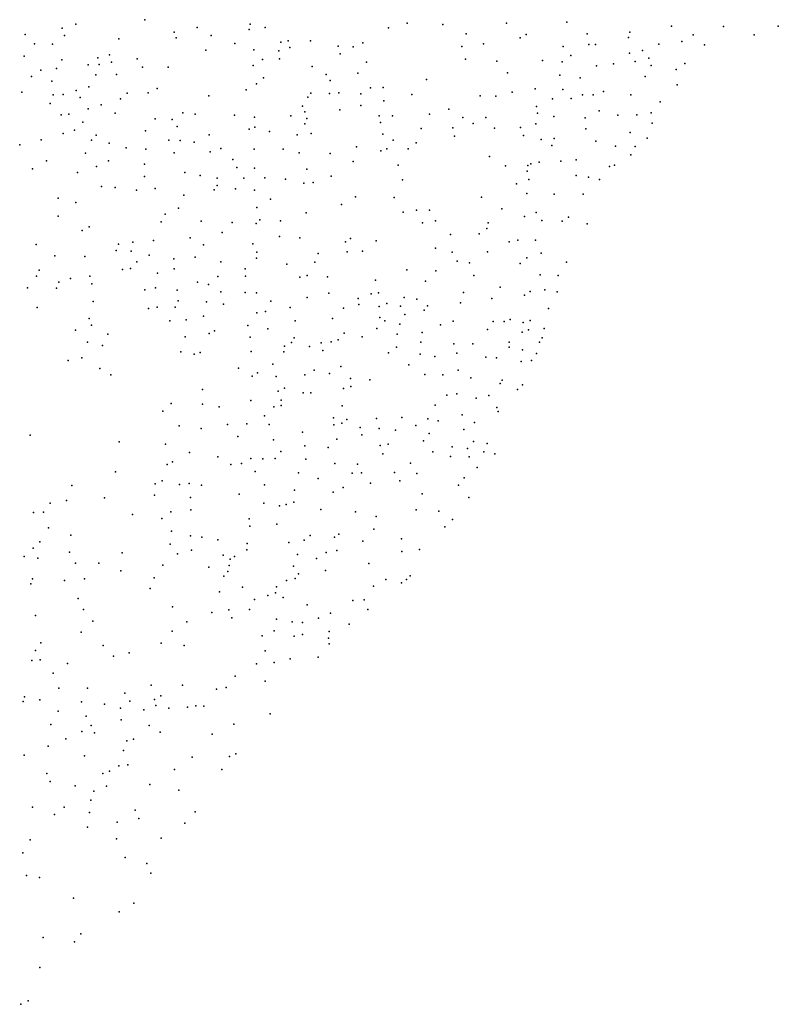
# Model space of a CAD drawing. Units: metres. Extents: x 67792 to 69520, y 446056 to 447687.
# Drawn here: x 68515 to 68589, y 446363 to 446459 of the extents above; entities that cross this region are included whole.
import ezdxf

# ---------------------------------------------------------------- set-up
doc = ezdxf.new("R2010")
doc.units = ezdxf.units.M
doc.header["$LTSCALE"] = 0.2
doc.layers.add('_3D DTM', color=62, linetype='CONTINUOUS')

msp = doc.modelspace()

# ---------------------------------------------------------------- linework, layer by layer
at = {"layer": '_3D DTM', "color": 62, "linetype": 'Continuous', "lineweight": -3}
for p in [(68526.904, 446459.44, 5.844), (68552.654, 446459.106, 7.28), (68562.395, 446459.098, 9.334), (68568.296, 446459.21, 10.929), (68518.777, 446458.616, 6.308), (68520.113, 446459.003, 6.57), (68529.775, 446458.226, 6.16), (68532.015, 446458.671, 6.221), (68537.12, 446458.473, 6.579), (68537.235, 446458.985, 6.583), (68538.705, 446458.679, 6.709), (68550.806, 446458.636, 7.226), (68556.156, 446458.974, 7.593), (68574.489, 446458.209, 12.729), (68578.6, 446458.798, 13.022), (68583.679, 446458.786, 13.225), (68589.069, 446458.799, 13.334), (68515.146, 446457.985, 5.448), (68519.01, 446457.892, 6.229), (68524.344, 446457.55, 5.764), (68529.977, 446457.676, 6.23), (68533.398, 446457.882, 6.338), (68540.231, 446457.248, 7.48), (68540.954, 446457.354, 7.872), (68543.139, 446457.379, 8.361), (68558.415, 446458.055, 7.999), (68563.72, 446457.669, 10.046), (68564.321, 446457.972, 10.268), (68570.311, 446458.049, 11.552), (68574.364, 446457.694, 12.827), (68579.603, 446457.309, 13.352), (68580.71, 446457.959, 13.419), (68586.702, 446457.959, 13.491), (68516.045, 446457.067, 5.474), (68517.817, 446457.026, 5.887), (68532.891, 446456.446, 6.401), (68535.739, 446457.116, 6.558), (68537.604, 446456.471, 6.997), (68540.057, 446456.384, 7.603), (68541.127, 446456.706, 8.256), (68545.86, 446456.849, 7.526), (68547.337, 446456.761, 7.347), (68548.295, 446457.155, 7.242), (68557.994, 446456.811, 8.075), (68560.128, 446457.071, 8.389), (68567.967, 446456.8, 11.215), (68570.478, 446457.002, 11.893), (68571.112, 446457.019, 12.065), (68575.733, 446456.411, 13.073), (68577.347, 446457.034, 13.163), (68581.813, 446456.983, 13.338), (68515.044, 446455.873, 5.27), (68518.748, 446455.501, 5.921), (68522.262, 446455.704, 5.672), (68523.414, 446456, 5.702), (68523.629, 446455.277, 5.79), (68526.137, 446455.589, 6.172), (68538.446, 446455.549, 7.267), (68540.123, 446455.598, 7.794), (68546.054, 446456.097, 7.818), (68548.659, 446455.256, 7.761), (68558.356, 446455.575, 8.263), (68561.428, 446455.385, 8.745), (68565.937, 446455.432, 10.183), (68567.84, 446455.305, 11.02), (68568.703, 446455.917, 11.297), (68574.46, 446456.167, 13.009), (68575.015, 446455.344, 12.984), (68576.367, 446455.657, 13.359), (68516.668, 446454.486, 5.708), (68518.221, 446454.648, 6.007), (68521.342, 446455.021, 5.72), (68522.396, 446455.058, 5.678), (68526.668, 446454.772, 6.243), (68529.19, 446454.77, 6.224), (68537.509, 446454.95, 7.208), (68543.327, 446454.849, 9.014), (68571.233, 446454.904, 12.545), (68572.887, 446455.099, 12.862), (68576.594, 446454.956, 13.284), (68579.053, 446454.547, 13.031), (68579.898, 446455.156, 13.085), (68515.766, 446453.871, 5.702), (68517.752, 446453.396, 6.05), (68522.07, 446454.014, 5.79), (68524.103, 446454.069, 5.982), (68538.531, 446453.733, 7.596), (68544.695, 446454.063, 9.251), (68545.067, 446453.479, 9.081), (68547.793, 446454.187, 8.221), (68554.539, 446453.582, 8.206), (68562.473, 446454.238, 9.01), (68567.609, 446453.989, 11.014), (68569.619, 446453.727, 11.788), (68575.985, 446453.85, 13.166), (68520.142, 446452.487, 5.912), (68521.397, 446452.838, 5.859), (68528.116, 446452.695, 6.287), (68536.835, 446452.553, 7.573), (68537.856, 446453.139, 7.574), (68549.036, 446452.755, 8.426), (68550.28, 446452.773, 8.341), (68565.2, 446452.668, 9.648), (68567.915, 446452.577, 10.634), (68571.902, 446452.396, 12.781), (68579.134, 446453.035, 12.814), (68514.807, 446452.313, 5.82), (68517.889, 446452.054, 6.103), (68518.858, 446452.087, 5.97), (68520.546, 446451.8, 5.975), (68524.507, 446451.677, 6.107), (68525.157, 446452.234, 6.128), (68527.22, 446452.277, 6.249), (68533.17, 446451.966, 6.99), (68542.892, 446451.836, 8.547), (68543.194, 446452.218, 8.699), (68545.007, 446452.192, 8.886), (68545.929, 446452.256, 8.9), (68548.075, 446452.176, 8.635), (68550.346, 446451.468, 8.67), (68553.094, 446452.084, 8.501), (68559.801, 446451.962, 8.896), (68561.354, 446451.936, 8.999), (68562.94, 446452.321, 9.17), (68566.907, 446451.682, 10.116), (68568.751, 446451.715, 10.882), (68569.844, 446452.054, 11.65), (68570.903, 446452.072, 12.315), (68574.601, 446452.072, 12.732), (68577.47, 446451.388, 12.649), (68517.597, 446451.202, 6.129), (68521.325, 446450.678, 5.869), (68522.603, 446451.076, 5.959), (68542.369, 446450.965, 8.599), (68542.581, 446450.404, 8.693), (68546.02, 446450.609, 8.847), (68548.092, 446451.033, 8.855), (68556.717, 446450.646, 8.893), (68565.345, 446450.937, 9.713), (68571.475, 446450.493, 12.324), (68518.678, 446450.095, 5.755), (68519.415, 446450.177, 5.765), (68523.982, 446450.284, 6.01), (68527.92, 446449.698, 6.675), (68529.588, 446449.659, 7.031), (68530.606, 446450.308, 6.996), (68531.827, 446450.171, 7.228), (68535.695, 446450.066, 7.821), (68537.648, 446449.866, 8.13), (68541.224, 446450.011, 8.592), (68542.783, 446449.754, 8.807), (68549.876, 446450.02, 8.917), (68551.204, 446450.01, 8.915), (68554.826, 446450.17, 9.018), (68558.096, 446449.854, 9.155), (68560.361, 446449.833, 9.255), (68565.429, 446450.256, 9.765), (68567.047, 446449.955, 10.16), (68570.108, 446449.8, 11.772), (68573.302, 446450.068, 12.414), (68575.196, 446450.111, 12.425), (68576.602, 446450.302, 12.512), (68519.981, 446448.603, 5.919), (68520.813, 446449.371, 5.836), (68526.97, 446448.53, 6.938), (68530.075, 446448.958, 7.367), (68537.142, 446448.695, 8.531), (68537.681, 446448.904, 8.471), (68539.12, 446448.484, 9.033), (68542.596, 446449.216, 8.911), (68550.018, 446449.345, 9.034), (68554.02, 446448.776, 9.404), (68557.112, 446448.833, 9.943), (68559.114, 446449.267, 9.409), (68561.224, 446448.799, 9.709), (68563.767, 446448.849, 10.035), (68565.279, 446449.237, 9.998), (68570.16, 446448.746, 11.834), (68576.675, 446449.274, 12.51), (68516.704, 446447.639, 5.854), (68518.881, 446448.26, 5.858), (68521.659, 446447.62, 6.332), (68522.1, 446448.108, 6.236), (68529.25, 446447.611, 8.039), (68530.352, 446447.586, 8.543), (68533.195, 446448.135, 8.168), (68541.848, 446448.14, 9.298), (68543.224, 446448.284, 9.108), (68550.238, 446448.197, 9.264), (68551.274, 446447.603, 9.423), (68557.274, 446448.011, 10.22), (68564.061, 446448.087, 10.693), (68565.789, 446447.678, 10.662), (68567.057, 446447.784, 10.525), (68571.153, 446447.531, 12.455), (68574.519, 446448.384, 12.515), (68576.182, 446447.823, 12.637), (68514.606, 446447.159, 5.88), (68523.395, 446447.337, 6.809), (68525.05, 446446.862, 7.476), (68526.991, 446446.748, 7.983), (68531.721, 446447.422, 8.791), (68534.363, 446446.814, 9.49), (68537.622, 446446.742, 9.81), (68540.479, 446446.747, 9.513), (68547.67, 446446.956, 9.281), (68550.067, 446446.558, 9.445), (68550.645, 446446.774, 9.463), (68552.722, 446446.778, 9.503), (68553.509, 446447.344, 9.545), (68566.825, 446447.083, 10.849), (68573.097, 446447.029, 13.077), (68575.018, 446446.985, 12.682), (68517.25, 446445.596, 6.723), (68521.05, 446446.357, 7.407), (68523.319, 446445.587, 8.335), (68529.758, 446446.371, 9.125), (68533.294, 446446.48, 9.655), (68535.531, 446445.718, 9.886), (68542.032, 446446.37, 9.636), (68545.074, 446446.308, 9.211), (68560.719, 446446.028, 10.937), (68569.212, 446445.702, 11.549), (68574.585, 446446.186, 13.127), (68515.873, 446444.803, 6.823), (68522.146, 446445.05, 8.603), (68526.849, 446445.255, 8.851), (68535.933, 446444.934, 10.426), (68537.646, 446444.886, 10.606), (68542.798, 446444.762, 9.581), (68547.33, 446445.52, 9.402), (68551.765, 446445.154, 9.462), (68562.281, 446445.103, 11.856), (68564.476, 446445.126, 12.389), (68564.77, 446445.305, 12.387), (68565.608, 446445.464, 12.272), (68567.722, 446445.558, 11.716), (68572.507, 446445.02, 12.934), (68572.999, 446445.165, 13.185), (68520.285, 446444.459, 8.779), (68526.852, 446444.043, 9.326), (68530.829, 446444.457, 9.874), (68532.32, 446444.149, 10.599), (68533.975, 446443.875, 10.786), (68536.605, 446443.906, 10.676), (68538.653, 446443.917, 10.253), (68540.683, 446443.788, 9.652), (68545.18, 446444.074, 9.366), (68552.187, 446443.742, 9.418), (68564.413, 446444.582, 12.561), (68564.596, 446443.757, 12.656), (68569.227, 446444.143, 12.55), (68570.449, 446443.982, 12.487), (68571.512, 446443.774, 12.943), (68522.623, 446443.087, 9.281), (68523.99, 446442.976, 9.066), (68526.077, 446442.722, 9.973), (68527.909, 446442.877, 9.814), (68533.7, 446442.748, 11.169), (68533.983, 446443.174, 11.063), (68535.787, 446442.844, 10.63), (68537.647, 446442.706, 10.126), (68542.499, 446443.397, 9.528), (68543.424, 446443.45, 9.425), (68563.377, 446443.341, 12.456), (68518.374, 446441.939, 9.037), (68530.708, 446442.234, 10.283), (68539.211, 446441.836, 9.597), (68547.565, 446442.057, 9.283), (68551.353, 446442.002, 9.45), (68559.948, 446442.04, 11.167), (68564.389, 446442.372, 12.606), (68567.078, 446442.335, 13.008), (68569.927, 446442.334, 13.588), (68520.112, 446441.517, 9.59), (68530.187, 446440.945, 10.709), (68537.874, 446441.015, 9.634), (68546.188, 446441.304, 9.222), (68553.56, 446440.747, 9.409), (68554.828, 446440.744, 9.494), (68561.93, 446440.883, 11.888), (68518.398, 446440.15, 9.497), (68528.899, 446440.355, 11.423), (68538.164, 446439.804, 9.148), (68542.729, 446440.481, 9.031), (68552.25, 446440.563, 9.338), (68564.172, 446440.131, 12.857), (68565.298, 446440.505, 13.075), (68568.468, 446440.062, 12.612), (68521.428, 446439.127, 9.858), (68528.508, 446439.598, 11.331), (68532.431, 446439.678, 10.242), (68535.471, 446439.53, 9.643), (68537.821, 446439.454, 9.16), (68540.214, 446439.71, 8.882), (68554.133, 446439.498, 9.176), (68555.422, 446439.69, 9.334), (68560.461, 446438.956, 11.226), (68560.604, 446439.516, 11.269), (68565.86, 446439.744, 13.081), (68567.845, 446439.668, 12.65), (68570.314, 446439.399, 12.748), (68520.753, 446438.767, 9.963), (68531.338, 446438.045, 9.783), (68534.465, 446438.562, 9.16), (68540.098, 446438.173, 8.664), (68542.101, 446438.039, 9.009), (68547.093, 446437.986, 9.013), (68556.891, 446438.367, 9.003), (68559.693, 446438.421, 10.859), (68516.216, 446437.393, 9.149), (68524.303, 446437.408, 11.038), (68525.703, 446437.621, 10.873), (68527.752, 446437.776, 10.445), (68532.657, 446437.335, 8.773), (68537.504, 446437.431, 8.434), (68546.602, 446437.637, 8.971), (68549.59, 446437.752, 8.495), (68555.405, 446437.036, 8.35), (68562.642, 446437.655, 12.576), (68563.511, 446437.798, 12.678), (68565.229, 446437.804, 12.685), (68518.055, 446436.272, 10.313), (68521.008, 446436.201, 10.48), (68524.074, 446436.808, 10.8), (68525.541, 446436.729, 10.319), (68527.327, 446436.333, 9.646), (68529.747, 446435.987, 9.025), (68531.824, 446436.139, 8.377), (68537.846, 446436.032, 8.378), (68537.894, 446436.632, 8.332), (68543.919, 446436.503, 9.2), (68546.766, 446436.659, 8.519), (68548.249, 446436.729, 8.267), (68557.05, 446436.639, 9.466), (68560.535, 446436.659, 11.936), (68564.385, 446436.085, 12.79), (68565.776, 446436.519, 12.531), (68525.473, 446435.029, 9.426), (68526.112, 446435.69, 9.59), (68529.78, 446434.981, 8.35), (68534.353, 446435.686, 7.964), (68536.743, 446435.007, 8.26), (68540.83, 446435.466, 9.556), (68543.576, 446435.645, 9.048), (68557.537, 446435.745, 9.943), (68558.758, 446435.589, 11.102), (68563.74, 446435.514, 12.872), (68568.283, 446435.651, 12.132), (68516.27, 446434.27, 8.753), (68516.525, 446434.847, 9.05), (68519.6, 446434.03, 10.453), (68521.476, 446434.273, 10.667), (68524.684, 446434.912, 9.624), (68528.149, 446434.567, 8.475), (68534.067, 446434.257, 7.957), (68536.759, 446434.276, 8.43), (68542.11, 446434.185, 8.831), (68542.837, 446434.347, 8.821), (68544.834, 446434.218, 8.341), (68552.594, 446434.902, 7.72), (68555.455, 446434.784, 9.075), (68559.188, 446434.345, 11.731), (68565.689, 446434.417, 12.618), (68567.454, 446434.351, 12.578), (68515.367, 446433.143, 7.494), (68518.23, 446433.1, 9.43), (68518.458, 446433.689, 9.809), (68521.692, 446433.509, 10.324), (68527.945, 446433.114, 7.839), (68532.051, 446433.696, 7.822), (68533.133, 446433.471, 8.089), (68549.518, 446433.871, 7.298), (68554.447, 446433.779, 9.023), (68561.778, 446433.186, 12.921), (68526.898, 446432.917, 7.935), (68530.079, 446432.891, 7.627), (68534.335, 446432.736, 8.939), (68536.729, 446432.68, 8.812), (68537.845, 446432.649, 8.772), (68542.814, 446432.189, 8.173), (68544.944, 446432.607, 7.778), (68547.821, 446432.094, 7.469), (68549.096, 446432.547, 7.651), (68549.838, 446432.628, 7.811), (68552.335, 446432.174, 9.001), (68558.176, 446432.684, 11.846), (68560.951, 446432.07, 12.661), (68564.167, 446432.425, 12.806), (68564.728, 446432.773, 12.764), (68566.137, 446432.93, 12.708), (68567.375, 446432.731, 12.66), (68516.323, 446431.187, 6.928), (68521.815, 446431.782, 8.996), (68527.239, 446431.098, 7.319), (68528.098, 446431.224, 7.361), (68529.852, 446431.226, 7.559), (68530.15, 446431.85, 7.608), (68532.955, 446431.753, 9.243), (68534.606, 446431.53, 9.604), (68539.246, 446431.833, 8.945), (68541.164, 446431.202, 8.378), (68546.405, 446431.142, 7.71), (68547.88, 446431.502, 7.768), (68549.907, 446431.297, 8.538), (68550.655, 446431.602, 8.647), (68551.974, 446431.332, 9.285), (68553.581, 446432.028, 9.392), (68554.629, 446431.361, 10.762), (68557.86, 446431.667, 12.354), (68566.503, 446431.107, 12.501), (68521.416, 446430.11, 8.166), (68532.651, 446430.335, 9.002), (68537.893, 446430.674, 9.143), (68538.736, 446430.804, 8.988), (68545.301, 446430.115, 7.576), (68549.972, 446430.217, 9.453), (68552.418, 446430.517, 10.156), (68554.299, 446430.949, 11.075), (68521.663, 446429.471, 7.84), (68529.329, 446429.878, 7.519), (68530.937, 446429.999, 8.083), (68537.013, 446429.425, 8.907), (68541.632, 446429.89, 8.073), (68549.652, 446429.142, 10.436), (68550.458, 446429.897, 10.29), (68551.918, 446429.567, 11.073), (68555.904, 446429.493, 12.057), (68557.152, 446429.844, 12.218), (68561.069, 446429.813, 12.73), (68562.172, 446429.82, 12.731), (68562.758, 446430.029, 12.61), (68564.028, 446429.723, 12.528), (68564.716, 446429.925, 12.547), (68520.088, 446428.976, 7.409), (68523.268, 446428.574, 7.103), (68530.84, 446428.332, 7.806), (68533.197, 446428.641, 9.108), (68533.713, 446428.904, 9.382), (68537.243, 446428.287, 8.193), (68538.951, 446429.091, 8.174), (68541.553, 446428.224, 7.611), (68546.458, 446428.669, 8.896), (68548.206, 446428.311, 10.234), (68551.662, 446428.579, 11.221), (68554.099, 446428.736, 11.749), (68560.537, 446429.04, 12.706), (68563.939, 446428.793, 13.051), (68564.533, 446429.002, 12.87), (68565.874, 446428.214, 13.319), (68566.075, 446429.13, 12.923), (68521.269, 446427.81, 6.971), (68522.746, 446427.46, 6.801), (68540.593, 446427.41, 7.818), (68541.301, 446427.76, 7.619), (68543.056, 446427.366, 7.416), (68544.195, 446427.716, 7.764), (68545.186, 446427.819, 8.511), (68545.882, 446428.021, 8.704), (68551.584, 446427.313, 11.356), (68553.98, 446427.79, 12.001), (68557.215, 446427.647, 12.557), (68559.092, 446427.642, 12.544), (68562.646, 446427.813, 13.114), (68562.657, 446427.322, 13.368), (68565.643, 446427.796, 13.528), (68520.693, 446426.251, 6.309), (68530.418, 446426.865, 7.481), (68531.735, 446426.617, 7.771), (68532.308, 446426.786, 7.96), (68537.334, 446426.873, 8.052), (68540.54, 446426.839, 7.786), (68544.373, 446426.979, 8.23), (68550.8, 446426.762, 11.368), (68553.915, 446426.608, 12.132), (68555.358, 446426.393, 12.476), (68557.523, 446426.727, 12.649), (68560.365, 446426.323, 13.31), (68561.395, 446426.274, 13.529), (68563.953, 446427.037, 13.697), (68565.337, 446426.673, 14.083), (68519.371, 446425.989, 6.133), (68539.453, 446425.637, 8.279), (68546.133, 446425.424, 10.798), (68552.798, 446425.579, 12.039), (68563.814, 446425.913, 14.597), (68564.849, 446426.005, 14.643), (68522.477, 446425.212, 6.34), (68523.552, 446424.585, 6.38), (68536.091, 446425.258, 8.474), (68537.411, 446424.467, 9.012), (68537.964, 446424.804, 9.056), (68539.774, 446424.415, 8.416), (68542.609, 446424.599, 8.554), (68543.51, 446425.063, 9.031), (68545.021, 446424.732, 10.294), (68554.372, 446424.629, 12.922), (68556.145, 446424.598, 13.249), (68557.634, 446425.037, 13.462), (68547.068, 446424.228, 11.737), (68547.109, 446423.447, 11.91), (68548.977, 446424.116, 12.511), (68558.873, 446424.29, 14.169), (68561.754, 446423.727, 15.036), (68561.961, 446424.062, 15.047), (68563.954, 446423.619, 15.839), (68532.564, 446423.162, 7.397), (68539.966, 446422.986, 9.016), (68540.594, 446423.29, 8.871), (68542.446, 446422.822, 9.386), (68543.168, 446422.837, 9.871), (68546.406, 446423.264, 11.628), (68556.523, 446422.595, 14.596), (68557.527, 446422.728, 14.644), (68560.656, 446422.572, 15.388), (68563.483, 446423.142, 16.027), (68529.463, 446421.787, 6.9), (68532.555, 446421.709, 7.9), (68534.188, 446421.462, 8.312), (68537.28, 446422.061, 9.12), (68539.557, 446421.449, 9.892), (68540.262, 446422.102, 9.516), (68540.275, 446421.57, 9.786), (68546.247, 446421.556, 11.404), (68555.372, 446421.631, 14.925), (68559.408, 446422.291, 15.297), (68528.664, 446421.011, 6.801), (68538.648, 446420.553, 10.138), (68558.028, 446420.666, 15.929), (68561.455, 446421.396, 16.313), (68561.572, 446420.98, 16.623), (68530.269, 446419.588, 7.318), (68534.999, 446419.704, 9.639), (68536.887, 446419.799, 10.314), (68539.082, 446419.733, 10.737), (68545.421, 446420.381, 11.202), (68545.453, 446419.685, 11.535), (68546.236, 446419.865, 12.113), (68546.725, 446420.205, 12.238), (68549.628, 446420.309, 13.286), (68552.122, 446420.42, 14.631), (68553.493, 446419.61, 14.996), (68554.659, 446420.288, 15.218), (68555.686, 446420.093, 15.649), (68559.256, 446419.923, 16.661), (68515.626, 446418.669, 5.589), (68532.424, 446419.329, 8.397), (68536.017, 446418.557, 10.15), (68542.379, 446418.98, 11.68), (68548.025, 446419.426, 12.811), (68548.181, 446418.698, 12.935), (68549.905, 446419.325, 13.781), (68551.486, 446419.177, 14.452), (68554.802, 446418.829, 15.51), (68558.193, 446419.233, 16.159), (68524.358, 446418.032, 6.308), (68528.906, 446417.801, 7.061), (68539.533, 446418.215, 11.315), (68542.592, 446417.612, 12.49), (68545.731, 446418.283, 12.372), (68549.978, 446417.65, 13.098), (68550.782, 446417.802, 13.387), (68554.244, 446418.123, 15.122), (68559.154, 446418.055, 16.418), (68560.501, 446417.857, 17.061), (68531.276, 446416.987, 8.129), (68540.254, 446417.058, 11.67), (68544.88, 446417.462, 13.084), (68550.256, 446416.847, 12.714), (68555.154, 446417.051, 14.556), (68556.902, 446416.595, 14.972), (68557.045, 446417.535, 15.473), (68558.568, 446417.371, 16.168), (68560.17, 446417.04, 16.582), (68561.239, 446416.832, 16.866), (68529.087, 446415.782, 7.148), (68529.596, 446416.048, 7.278), (68534.069, 446416.551, 8.935), (68535.321, 446415.79, 9.615), (68536.384, 446415.89, 10.256), (68537.29, 446416.397, 10.563), (68538.484, 446416.342, 11.098), (68539.684, 446416.369, 11.324), (68542.682, 446416.307, 12.974), (68545.534, 446415.904, 12.508), (68547.769, 446415.831, 12.146), (68552.972, 446415.915, 13.123), (68558.734, 446416.534, 16.007), (68524.016, 446415.063, 6.318), (68537.716, 446415.092, 10.721), (68541.978, 446414.991, 12.265), (68547.244, 446414.945, 11.793), (68548.144, 446414.974, 11.57), (68551.4, 446415.013, 12.069), (68553.598, 446414.907, 12.819), (68559.52, 446415.486, 15.798), (68519.731, 446413.74, 5.943), (68527.907, 446413.889, 6.899), (68528.602, 446414.202, 7.035), (68530.3, 446413.839, 7.37), (68531.246, 446413.939, 7.786), (68532.461, 446413.766, 8.182), (68538.633, 446413.805, 10.805), (68543.903, 446414.428, 11.801), (68549.024, 446413.952, 10.945), (68551.932, 446414.181, 11.795), (68557.688, 446413.775, 14.013), (68558.224, 446414.474, 14.595), (68527.852, 446412.784, 7.003), (68536.165, 446412.888, 9.456), (68541.59, 446413.269, 11.511), (68545.365, 446413.088, 10.867), (68546.373, 446413.538, 10.949), (68554.109, 446412.908, 12.023), (68517.595, 446412, 5.773), (68519.205, 446412.258, 5.939), (68522.93, 446412.519, 6.28), (68531.365, 446412.559, 7.627), (68538.585, 446412.002, 10.394), (68540.761, 446411.876, 10.864), (68541.517, 446412.113, 11.038), (68558.678, 446412.57, 13.962), (68515.96, 446411.074, 5.69), (68516.956, 446411.13, 5.807), (68525.664, 446410.886, 6.873), (68529.457, 446411.137, 7.291), (68531.421, 446411.335, 7.438), (68540.095, 446411.729, 10.667), (68544.158, 446411.368, 10.165), (68547.571, 446411.136, 9.386), (68553.509, 446411.344, 11.042), (68555.742, 446411.218, 11.884), (68528.558, 446410.479, 7.38), (68537.124, 446410.447, 9.045), (68539.832, 446409.948, 10.031), (68549.601, 446410.696, 9.371), (68557.101, 446410.41, 12.295), (68517.441, 446409.571, 6.219), (68519.637, 446408.853, 6.831), (68529.506, 446409.263, 7.727), (68537.211, 446409.727, 8.959), (68545.919, 446408.965, 8.822), (68549.354, 446409.454, 8.932), (68556.333, 446409.678, 11.622), (68516.58, 446408.216, 6.239), (68529.366, 446407.985, 7.996), (68531.367, 446408.808, 7.869), (68532.498, 446408.672, 7.857), (68534.071, 446408.403, 7.935), (68536.945, 446408.044, 8.706), (68541.037, 446408.131, 9.653), (68542.543, 446408.379, 9.719), (68543.128, 446408.811, 9.759), (68545.517, 446408.652, 8.868), (68548.292, 446408.279, 8.607), (68552.088, 446408.508, 9.4), (68515.92, 446407.584, 6.213), (68519.499, 446407.189, 6.785), (68524.68, 446407.135, 7.442), (68530.09, 446407.02, 8.331), (68531.48, 446407.4, 8.422), (68536.895, 446407.405, 8.791), (68541.87, 446406.975, 9.565), (68544.675, 446407.171, 8.926), (68545.727, 446407.346, 8.658), (68552.1, 446407.26, 9.188), (68553.866, 446407.455, 9.807), (68515.048, 446406.762, 6.047), (68516.378, 446406.6, 6.496), (68520.082, 446406.122, 6.715), (68522.359, 446406.108, 6.884), (68534.579, 446406.907, 8.221), (68535.28, 446406.49, 8.356), (68535.683, 446406.782, 8.34), (68543.75, 446406.558, 9.383), (68548.871, 446406.084, 8.677), (68524.521, 446405.354, 6.977), (68528.669, 446405.929, 8.06), (68533.18, 446405.707, 8.845), (68535.036, 446405.289, 8.906), (68535.181, 446405.896, 8.519), (68541.486, 446405.815, 9.75), (68541.971, 446405.069, 9.385), (68544.629, 446405.382, 9.122), (68515.685, 446404.072, 5.614), (68515.869, 446404.569, 5.661), (68519.02, 446404.404, 6.13), (68520.983, 446404.582, 6.312), (68527.791, 446404.66, 7.512), (68534.638, 446404.845, 8.942), (68540.784, 446404.417, 9.067), (68541.653, 446404.601, 9.13), (68550.536, 446404.522, 9.038), (68552.087, 446404.178, 9.317), (68552.574, 446404.514, 9.373), (68552.919, 446404.859, 9.399), (68527.406, 446403.641, 7.165), (68534.22, 446403.295, 8.68), (68536.463, 446403.768, 9.047), (68539.708, 446403.192, 9.541), (68539.825, 446403.78, 9.298), (68549.346, 446403.866, 9.073), (68520.34, 446402.634, 6.052), (68537.659, 446402.535, 9.068), (68538.974, 446402.955, 9.387), (68540.462, 446402.749, 9.549), (68547.299, 446402.435, 9.277), (68548.403, 446402.515, 9.311), (68520.874, 446401.582, 6.049), (68529.592, 446401.813, 7.325), (68533.457, 446401.278, 8.353), (68535.151, 446401.525, 8.594), (68537.163, 446401.557, 8.823), (68542.829, 446402.016, 9.346), (68545.13, 446401.198, 9.319), (68548.767, 446401.566, 9.477), (68516.148, 446400.963, 5.702), (68521.77, 446400.436, 6.131), (68531.008, 446400.34, 7.717), (68535.435, 446400.743, 8.515), (68539.828, 446400.621, 9.018), (68541.347, 446400.359, 9.24), (68542.374, 446400.281, 9.314), (68543.932, 446400.724, 9.266), (68520.63, 446399.348, 6.03), (68529.569, 446399.454, 7.283), (68539.579, 446399.464, 8.891), (68544.997, 446399.413, 9.447), (68546.937, 446400.127, 9.59), (68516.681, 446398.309, 5.721), (68528.488, 446398.273, 7.078), (68538.393, 446398.992, 8.641), (68541.563, 446398.951, 9.157), (68542.381, 446399.106, 9.294), (68544.923, 446398.768, 9.653), (68516.161, 446397.551, 5.698), (68522.798, 446398.049, 6.245), (68525.351, 446397.303, 6.576), (68530.742, 446398.039, 7.651), (68538.698, 446397.514, 8.715), (68544.988, 446398.199, 9.667), (68515.793, 446396.576, 5.724), (68516.629, 446396.626, 5.79), (68523.829, 446396.983, 6.403), (68539.594, 446396.37, 8.795), (68541.144, 446396.711, 9.038), (68543.891, 446396.895, 9.54), (68519.295, 446396.257, 6.024), (68537.866, 446396.246, 8.576), (68517.876, 446395.312, 6.164), (68535.748, 446395.04, 8.412), (68538.685, 446394.534, 8.635), (68518.44, 446393.861, 6.544), (68521.264, 446393.834, 6.341), (68527.496, 446394.142, 7.235), (68530.585, 446394.141, 7.733), (68533.937, 446393.733, 8.282), (68534.87, 446393.915, 8.306), (68514.949, 446392.545, 5.797), (68515.09, 446392.996, 5.817), (68516.574, 446392.693, 6.116), (68520.688, 446392.521, 6.429), (68524.911, 446393.362, 6.621), (68525.407, 446392.58, 6.73), (68527.836, 446392.748, 7.207), (68528.445, 446393.108, 7.344), (68518.394, 446391.599, 6.193), (68522.939, 446392.27, 6.531), (68524.489, 446391.89, 6.744), (68526.808, 446391.735, 6.934), (68527.977, 446392.16, 7.223), (68529.246, 446391.896, 7.453), (68531.062, 446391.995, 7.804), (68531.912, 446392.106, 7.963), (68532.693, 446392.087, 8.044), (68521.134, 446391.093, 6.475), (68524.573, 446390.738, 6.808), (68539.183, 446391.328, 8.958), (68517.662, 446390.292, 6.121), (68520.704, 446389.586, 6.825), (68521.63, 446390.17, 6.698), (68527.327, 446390.175, 7.197), (68528.394, 446389.529, 7.402), (68535.634, 446390.329, 8.262), (68519.124, 446388.866, 6.328), (68521.938, 446389.45, 6.751), (68525.13, 446388.683, 6.867), (68525.77, 446388.829, 6.912), (68533.515, 446389.321, 8.187), (68517.396, 446388.15, 6.111), (68524.805, 446387.718, 7.081), (68515.057, 446387.288, 5.913), (68520.97, 446387.215, 6.529), (68531.537, 446387.075, 7.831), (68535.188, 446387.15, 8.512), (68535.834, 446387.419, 8.547), (68523.426, 446385.717, 7.053), (68524.341, 446386.229, 7.373), (68525.216, 446386.315, 7.405), (68529.788, 446385.864, 7.553), (68534.438, 446385.871, 8.503), (68517.283, 446385.481, 6.25), (68522.768, 446385.48, 6.828), (68517.603, 446384.686, 6.432), (68520.045, 446384.254, 6.603), (68521.877, 446383.745, 6.699), (68523.112, 446384.234, 6.818), (68527.396, 446384.401, 7.243), (68530.223, 446383.844, 7.602), (68521.589, 446382.864, 6.793), (68515.86, 446382.185, 6.265), (68518.96, 446382.183, 6.583), (68525.955, 446381.867, 7.015), (68518.03, 446381.441, 6.457), (68521.456, 446381.644, 6.78), (68526.293, 446381.071, 7.074), (68531.825, 446381.728, 7.604), (68521.254, 446380.203, 6.729), (68524.188, 446380.697, 6.92), (68530.829, 446380.605, 7.529), (68515.647, 446378.962, 6.592), (68524.099, 446379.067, 6.98), (68528.483, 446379.144, 7.325), (68514.902, 446377.691, 6.687), (68524.967, 446377.223, 7.176), (68527.091, 446376.649, 7.434), (68515.271, 446375.468, 7.184), (68516.546, 446375.283, 7.126), (68527.49, 446375.683, 7.563), (68519.874, 446373.257, 7.3), (68525.815, 446372.755, 7.757), (68524.369, 446371.909, 7.715), (68516.919, 446369.382, 7.52), (68520.603, 446369.732, 7.647), (68519.971, 446368.954, 7.742), (68516.571, 446366.427, 8.041), (68514.706, 446362.826, 8.847), (68515.429, 446363.163, 8.777)]:
    msp.add_point(p, dxfattribs=at)

doc.saveas('drawing.dxf')
